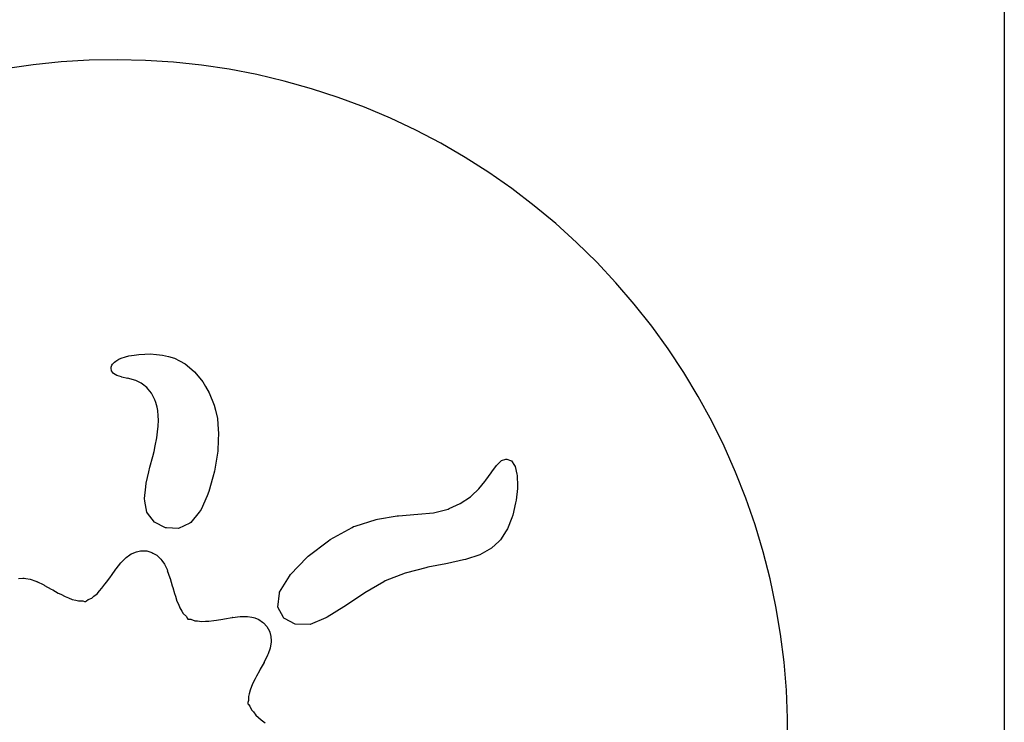
# Model space of a CAD drawing. Extents: x -7875 to 7875, y -6153 to 6153.
# Drawn here: x -5403 to -2376, y -1008 to 1152 of the extents above; entities that cross this region are included whole.
import ezdxf

# ---------------------------------------------------------------- set-up
doc = ezdxf.new("R2010")
doc.units = 0
doc.layers.get('0').update_dxf_attribs({"linetype": 'CONTINUOUS'})

msp = doc.modelspace()

# ---------------------------------------------------------------- linework, layer by layer
for p, q in [((-2376, 3804.1), (-2376, -6153.1)), ((-5102.6, 1029.2), (-5189, 1027.5)), ((-5016.1, 1027.2), (-5102.6, 1029.2)), ((-5361.3, 1013.3), (-5446.9, 1000.8)), ((-5275.3, 1022.2), (-5361.3, 1013.3)), ((-5189, 1027.5), (-5275.3, 1022.2)), ((-4929.9, 1021.6), (-5016.1, 1027.2)), ((-4843.9, 1012.4), (-4929.9, 1021.6)), ((-4758.4, 999.6), (-4843.9, 1012.4)), ((-4673.5, 983.3), (-4758.4, 999.6)), ((-4589.4, 963.4), (-4673.5, 983.3)), ((-4506.1, 940), (-4589.4, 963.4)), ((-4424, 913.2), (-4506.1, 940)), ((-4343, 882.9), (-4424, 913.2)), ((-4263.3, 849.2), (-4343, 882.9)), ((-4185.2, 812.3), (-4263.3, 849.2)), ((-4108.6, 772.1), (-4185.2, 812.3)), ((-4033.8, 728.7), (-4108.6, 772.1)), ((-3960.9, 682.3), (-4033.8, 728.7)), ((-3890, 632.8), (-3960.9, 682.3)), ((-3821.2, 580.4), (-3890, 632.8)), ((-3754.7, 525.2), (-3821.2, 580.4)), ((-3690.6, 467.2), (-3754.7, 525.2)), ((-3628.9, 406.6), (-3690.6, 467.2)), ((-3569.8, 343.5), (-3628.9, 406.6)), ((-3513.4, 278), (-3569.8, 343.5)), ((-3459.9, 210.1), (-3513.4, 278)), ((-3409.2, 140.1), (-3459.9, 210.1)), ((-5050.8, 120.9), (-5036.7, 123.1)), ((-5036.7, 123.1), (-5018, 124.1)), ((-5018, 124.1), (-5001.1, 124.6)), ((-5001.1, 124.6), (-4982.1, 123.1)), ((-4982.1, 123.1), (-4963.6, 121.2)), ((-4963.6, 121.2), (-4945.4, 116.7)), ((-3361.4, 68), (-3409.2, 140.1)), ((-5119.4, 90.3), (-5117.2, 93.3)), ((-5117.2, 93.3), (-5111.3, 99.7)), ((-5111.3, 99.7), (-5107.2, 102.9)), ((-5107.2, 102.9), (-5097.5, 108.3)), ((-5097.5, 108.3), (-5090.9, 111.5)), ((-5090.9, 111.5), (-5077.5, 115.8)), ((-5077.5, 115.8), (-5067.7, 118.6)), ((-5067.7, 118.6), (-5050.8, 120.9)), ((-4945.4, 116.7), (-4926.9, 111.5)), ((-4926.9, 111.5), (-4911.4, 103.1)), ((-4911.4, 103.1), (-4894.2, 93.7)), ((-4894.2, 93.7), (-4880.5, 82.6)), ((-5121.9, 81.2), (-5121.2, 83.7)), ((-5120.7, 72.5), (-5121.9, 81.2)), ((-5121.2, 83.7), (-5119.4, 90.3)), ((-5114.8, 65), (-5120.7, 72.5)), ((-5114.8, 65), (-5113.9, 64.4)), ((-5104.3, 58.5), (-5113.9, 64.4)), ((-4880.5, 82.6), (-4865, 69.3)), ((-4865, 69.3), (-4853.8, 56.1)), ((-3316.8, -6), (-3361.4, 68)), ((-5089.5, 54.6), (-5104.3, 58.5)), ((-5089.5, 54.6), (-5069.8, 50.1)), ((-5066.7, 49.3), (-5069.8, 50.1)), ((-5049.6, 44.2), (-5066.7, 49.3)), ((-5045.4, 42.5), (-5049.6, 44.2)), ((-5029.5, 34.7), (-5045.4, 42.5)), ((-5025.1, 31.6), (-5029.5, 34.7)), ((-5012.2, 21.1), (-5025.1, 31.6)), ((-4853.8, 56.1), (-4840.1, 39.3)), ((-4840.1, 39.3), (-4831.3, 24.8)), ((-5008.1, 16.5), (-5012.2, 21.1)), ((-4997.9, 4.1), (-5008.1, 16.5)), ((-4994.2, -2.2), (-4997.9, 4.1)), ((-4831.3, 24.8), (-4819.8, 4.9)), ((-4819.8, 4.9), (-4804.9, -32.7)), ((-4987, -16.2), (-4994.2, -2.2)), ((-4984.1, -24.5), (-4987, -16.2)), ((-4980, -38.9), (-4984.1, -24.5)), ((-3275.3, -81.9), (-3316.8, -6)), ((-4978.3, -49.6), (-4980, -38.9)), ((-4976.7, -65.9), (-4978.3, -49.6)), ((-4804.9, -32.7), (-4800.9, -48.4)), ((-4800.9, -48.4), (-4795.1, -74.3)), ((-4977, -97.2), (-4976.5, -79.4)), ((-4976.5, -79.4), (-4976.7, -65.9)), ((-4795.1, -74.3), (-4793.6, -91.5)), ((-3237, -159.4), (-3275.3, -81.9)), ((-4981.3, -133.6), (-4978.9, -115)), ((-4978.9, -115), (-4977, -97.2)), ((-4793.6, -91.5), (-4791.4, -121.2)), ((-4986, -158.2), (-4981.3, -133.6)), ((-4792.1, -139.9), (-4794.1, -174.6)), ((-4791.4, -121.2), (-4792.1, -139.9)), ((-4993.9, -191), (-4989.5, -175.4)), ((-4989.5, -175.4), (-4986, -158.2)), ((-4794.1, -174.6), (-4804.1, -235.9)), ((-3201.9, -238.4), (-3237, -159.4)), ((-5002.2, -223), (-4993.9, -191)), ((-3934.5, -215.8), (-3921.4, -203.2)), ((-3921.4, -203.2), (-3908.5, -199.2)), ((-3908.5, -199.2), (-3905.7, -198.6)), ((-3905.7, -198.6), (-3893.5, -203.4)), ((-3893.5, -203.4), (-3891.3, -204.5)), ((-3891.3, -204.5), (-3881.5, -218.5)), ((-5013.8, -272.7), (-5005.9, -237.6)), ((-5005.9, -237.6), (-5002.2, -223)), ((-4804.1, -235.9), (-4808.7, -254)), ((-3969.8, -263.5), (-3953.5, -240.5)), ((-3953.5, -240.5), (-3951.4, -237.8)), ((-3951.4, -237.8), (-3937, -218.3)), ((-3937, -218.3), (-3934.5, -215.8)), ((-3881.5, -218.5), (-3879.9, -221.4)), ((-3879.9, -221.4), (-3874, -244.5)), ((-3170.2, -318.9), (-3201.9, -238.4)), ((-4808.7, -254), (-4820.9, -298.1)), ((-3991.2, -290.1), (-3972.7, -267.1)), ((-3972.7, -267.1), (-3969.8, -263.5)), ((-3874, -244.5), (-3873.1, -249.5)), ((-3873.1, -249.5), (-3872.3, -281.4)), ((-5018.9, -320.3), (-5015.4, -284.2)), ((-5015.4, -284.2), (-5013.8, -272.7)), ((-4820.9, -298.1), (-4826.5, -311.6)), ((-4013.6, -311.2), (-3991.2, -290.1)), ((-3872.7, -288.8), (-3876.7, -325.3)), ((-3872.3, -281.4), (-3872.7, -288.8)), ((-5017.9, -328.4), (-5018.9, -320.3)), ((-5012.2, -361.8), (-5017.9, -328.4)), ((-4826.5, -311.6), (-4845, -353.3)), ((-4048.3, -335.6), (-4017.1, -314.5)), ((-4017.1, -314.5), (-4013.6, -311.2)), ((-3876.7, -325.3), (-3878.4, -333.6)), ((-3141.9, -400.6), (-3170.2, -318.9)), ((-5009.9, -364.9), (-5012.2, -361.8)), ((-4850.8, -361.5), (-4876.3, -393.9)), ((-4845, -353.3), (-4850.8, -361.5)), ((-4130.2, -363.8), (-4126.7, -362.8)), ((-4126.7, -362.8), (-4085.7, -352.3)), ((-4085.7, -352.3), (-4082.5, -350.9)), ((-4082.5, -350.9), (-4048.3, -335.6)), ((-3878.4, -333.6), (-3887, -371)), ((-4988.6, -392.7), (-5009.9, -364.9)), ((-4954, -410.4), (-4988.6, -392.7)), ((-4371.8, -404.8), (-4307.1, -383.9)), ((-4307.1, -383.9), (-4302.5, -383.2)), ((-4302.5, -383.2), (-4242.2, -373.5)), ((-4242.2, -373.5), (-4237.8, -373.2)), ((-4237.8, -373.2), (-4178.8, -368.4)), ((-4178.8, -368.4), (-4130.2, -363.8)), ((-3889.9, -378.9), (-3903, -413.4)), ((-3887, -371), (-3889.9, -378.9)), ((-4951.8, -410.4), (-4954, -410.4)), ((-4914.5, -411.7), (-4951.8, -410.4)), ((-4880, -395.7), (-4914.5, -411.7)), ((-4876.3, -393.9), (-4880, -395.7)), ((-4448.5, -446.1), (-4380.8, -408.5)), ((-4380.8, -408.5), (-4376.3, -406.1)), ((-4376.3, -406.1), (-4371.8, -404.8)), ((-3906.9, -419.2), (-3924.7, -447)), ((-3903, -413.4), (-3906.9, -419.2)), ((-3117.1, -483.4), (-3141.9, -400.6)), ((-4515.9, -497.5), (-4453.2, -449.6)), ((-4453.2, -449.6), (-4448.5, -446.1)), ((-3929.1, -451.1), (-3952.6, -472.9)), ((-3924.7, -447), (-3929.1, -451.1)), ((-5056.7, -488.9), (-5044.1, -483.5)), ((-5044.1, -483.5), (-5031, -481)), ((-5031, -481), (-5027.7, -480.4)), ((-5027.7, -480.4), (-5011.5, -481.2)), ((-5011.5, -481.2), (-4996, -485.8)), ((-3952.6, -472.9), (-3988.3, -492.6)), ((-3095.8, -567.2), (-3117.1, -483.4)), ((-5091.4, -517.2), (-5088.7, -514.3)), ((-5088.7, -514.3), (-5075.8, -501.1)), ((-5075.8, -501.1), (-5064.5, -493.3)), ((-5064.5, -493.3), (-5060.3, -490.4)), ((-5060.3, -490.4), (-5056.7, -488.9)), ((-4996, -485.8), (-4993.1, -487.5)), ((-4993.1, -487.5), (-4981.6, -494.2)), ((-4981.6, -494.2), (-4971.4, -503.5)), ((-4971.4, -503.5), (-4968.6, -506.1)), ((-4968.6, -506.1), (-4965.6, -510.2)), ((-4965.6, -510.2), (-4957.5, -521.3)), ((-4570.4, -553.6), (-4520, -501.6)), ((-4520, -501.6), (-4515.9, -497.5)), ((-4038.5, -508.7), (-4087.1, -519.2)), ((-4032.6, -507.6), (-4038.5, -508.7)), ((-3988.3, -492.6), (-4032.6, -507.6)), ((-5120.7, -556.2), (-5107, -537)), ((-5107, -537), (-5106.2, -536)), ((-5106.2, -536.4), (-5107, -537)), ((-5106.2, -536), (-5091.4, -517.2)), ((-5106.2, -536), (-5106.2, -536.4)), ((-4957.5, -521.3), (-4949.8, -538.1)), ((-4949.8, -538.1), (-4948.1, -541.7)), ((-4940.4, -564.3), (-4948.1, -541.7)), ((-4153.7, -532.7), (-4213.2, -548)), ((-4148.3, -531.4), (-4153.7, -532.7)), ((-4092.8, -520.3), (-4148.3, -531.4)), ((-4087.1, -519.2), (-4092.8, -520.3)), ((-5406.4, -565.8), (-5392.6, -565.2)), ((-5392.6, -565.2), (-5388.8, -565)), ((-5388.8, -565), (-5383.7, -565.8)), ((-5383.7, -565.8), (-5370.2, -568)), ((-5370.2, -568), (-5352.9, -574.4)), ((-5352.9, -574.4), (-5349.1, -575.8)), ((-5135, -576.5), (-5123.8, -560.6)), ((-5123.8, -560.6), (-5120.7, -556.2)), ((-4940.5, -564.7), (-4940.4, -564.3)), ((-4940, -565.5), (-4940.5, -564.7)), ((-4940.4, -564.3), (-4940, -565.5)), ((-4940, -565.5), (-4933.5, -588.2)), ((-4604.1, -608), (-4573.5, -558.3)), ((-4573.5, -558.3), (-4570.4, -553.6)), ((-4278.8, -572.7), (-4283.3, -575.5)), ((-4218.2, -549.8), (-4278.8, -572.7)), ((-4213.2, -548), (-4218.2, -549.8)), ((-3077.9, -651.8), (-3095.8, -567.2)), ((-5327.7, -586.3), (-5349.1, -575.8)), ((-5327.7, -586.3), (-5326.6, -586.9)), ((-5327.5, -586.7), (-5327.7, -586.3)), ((-5326.6, -586.9), (-5327.5, -586.7)), ((-5326.6, -586.9), (-5305.9, -598.3)), ((-5305.9, -598.3), (-5301.2, -600.9)), ((-5301.2, -600.9), (-5284.2, -610.4)), ((-5164.9, -612.4), (-5157.3, -603.5)), ((-5157.3, -603.5), (-5149.7, -595.6)), ((-5149.7, -595.6), (-5140.5, -583.4)), ((-5140.5, -583.4), (-5135, -576.5)), ((-4933.5, -588.2), (-4932, -593.4)), ((-4932, -593.4), (-4926.7, -612.1)), ((-4283.3, -575.5), (-4341.7, -609.5)), ((-5284.2, -610.4), (-5276.3, -614.2)), ((-5276.3, -614.2), (-5262.7, -621.3)), ((-5262.7, -621.3), (-5252.5, -625.1)), ((-5252.5, -625.1), (-5241.7, -629.9)), ((-5241.7, -629.9), (-5229.9, -632.3)), ((-5229.9, -632.3), (-5221.6, -634.9)), ((-5221.6, -634.9), (-5208.9, -634.3)), ((-5208.9, -634.3), (-5203.1, -636.1)), ((-5199.8, -636.6), (-5197.1, -634.7)), ((-5197.1, -634.7), (-5192.6, -630.5)), ((-5192.6, -630.5), (-5180.8, -625.7)), ((-5180.8, -625.7), (-5174.5, -619.7)), ((-5174.5, -619.7), (-5164.9, -612.4)), ((-4926.7, -612.1), (-4923.9, -620.4)), ((-4923.9, -620.4), (-4919.2, -635.1)), ((-4919.2, -635.1), (-4914.7, -645)), ((-4608.7, -653.7), (-4604.5, -611)), ((-4604.5, -611), (-4604.1, -608)), ((-4346, -612.5), (-4405.8, -652.6)), ((-4341.7, -609.5), (-4346, -612.5)), ((-5203.1, -636.1), (-5199.8, -636.6)), ((-4914.7, -645), (-4910.4, -656)), ((-4910.4, -656), (-4903.8, -665.9)), ((-4591.7, -685.4), (-4608.7, -653.7)), ((-4405.8, -652.6), (-4457.7, -685)), ((-3063.7, -737), (-3077.9, -651.8)), ((-4903.8, -665.9), (-4899.8, -673.7)), ((-4899.8, -673.7), (-4890.3, -682.2)), ((-4890.3, -682.2), (-4887.5, -687.7)), ((-4887.5, -687.7), (-4885.6, -690.3)), ((-4885.6, -690.3), (-4882.3, -690.9)), ((-4882.3, -690.9), (-4876.2, -691.1)), ((-4876.2, -691.1), (-4864.4, -696)), ((-4864.4, -696), (-4855.7, -696.2)), ((-4821.2, -696.8), (-4805.9, -694.6)), ((-4805.9, -694.6), (-4797.2, -693.7)), ((-4797.2, -693.7), (-4778.1, -690.3)), ((-4778.1, -690.3), (-4772.8, -689.4)), ((-4772.8, -689.4), (-4749.4, -685.5)), ((-4749.4, -685.5), (-4748.2, -685.3)), ((-4748.6, -685.6), (-4749.4, -685.5)), ((-4748.2, -685.3), (-4748.6, -685.6)), ((-4748.2, -685.3), (-4724.5, -682.6)), ((-4724.5, -682.6), (-4720.5, -682.5)), ((-4720.5, -682.5), (-4702, -682.2)), ((-4702, -682.2), (-4688.6, -684.6)), ((-4688.6, -684.6), (-4683.5, -685.6)), ((-4683.5, -685.6), (-4680, -687)), ((-4680, -687), (-4667.2, -692.2)), ((-4667.2, -692.2), (-4656.2, -699.7)), ((-4590.6, -687.6), (-4591.7, -685.4)), ((-4588.2, -688.9), (-4590.6, -687.6)), ((-4555.4, -706.5), (-4588.2, -688.9)), ((-4462.1, -687.1), (-4509.3, -706.8)), ((-4457.7, -685), (-4462.1, -687.1)), ((-4855.7, -696.2), (-4843.8, -697.9)), ((-4843.8, -697.9), (-4832, -697)), ((-4832, -697), (-4821.2, -696.8)), ((-4656.2, -699.7), (-4653.4, -701.6)), ((-4653.4, -701.6), (-4642.5, -713.6)), ((-4642.5, -713.6), (-4634.9, -727.8)), ((-4509.3, -706.8), (-4555.4, -706.5)), ((-4634.9, -727.8), (-4634, -731.1)), ((-4634, -731.1), (-4630.5, -743.9)), ((-4630.5, -743.9), (-4630, -757.7)), ((-3053, -822.8), (-3063.7, -737)), ((-4632.7, -780.1), (-4639.1, -797.4)), ((-4630.5, -766.6), (-4632.7, -780.1)), ((-4629.8, -761.5), (-4630.5, -766.6)), ((-4630, -757.7), (-4629.8, -761.5)), ((-4640.5, -801.2), (-4651, -822.6)), ((-4639.1, -797.4), (-4640.5, -801.2)), ((-4663, -844.4), (-4665.6, -849.1)), ((-4651.6, -823.7), (-4663, -844.4)), ((-4651, -822.6), (-4651.6, -823.7)), ((-4651.6, -823.7), (-4651.4, -822.8)), ((-4651.4, -822.8), (-4651, -822.6)), ((-3045.9, -909), (-3053, -822.8)), ((-4679, -874), (-4686, -887.7)), ((-4675.1, -866.1), (-4679, -874)), ((-4665.6, -849.1), (-4675.1, -866.1)), ((-4689.9, -897.8), (-4694.6, -908.6)), ((-4686, -887.7), (-4689.9, -897.8)), ((-4697, -920.3), (-4699.7, -928.7)), ((-4699.7, -928.7), (-4699, -941.3)), ((-4694.6, -908.6), (-4697, -920.3)), ((-3042.4, -995.4), (-3045.9, -909)), ((-4701, -947.2), (-4701.6, -950.6)), ((-4701.6, -950.6), (-4699.6, -953.3)), ((-4699, -941.3), (-4701, -947.2)), ((-4699.6, -953.3), (-4695.3, -957.8)), ((-4695.3, -957.8), (-4690.4, -969.5)), ((-4690.4, -969.5), (-4684.4, -975.8)), ((-4684.4, -975.8), (-4677.2, -985.4)), ((-4677.2, -985.4), (-4668.2, -993.1)), ((-4668.2, -993.1), (-4660.4, -1000.6)), ((-3042.4, -1005.9), (-3042.4, -995.4)), ((-4660.4, -1000.6), (-4648.1, -1009.9)), ((-3042.6, -1081.8), (-3042.4, -1005.9))]:
    msp.add_line(p, q)

doc.saveas('drawing.dxf')
